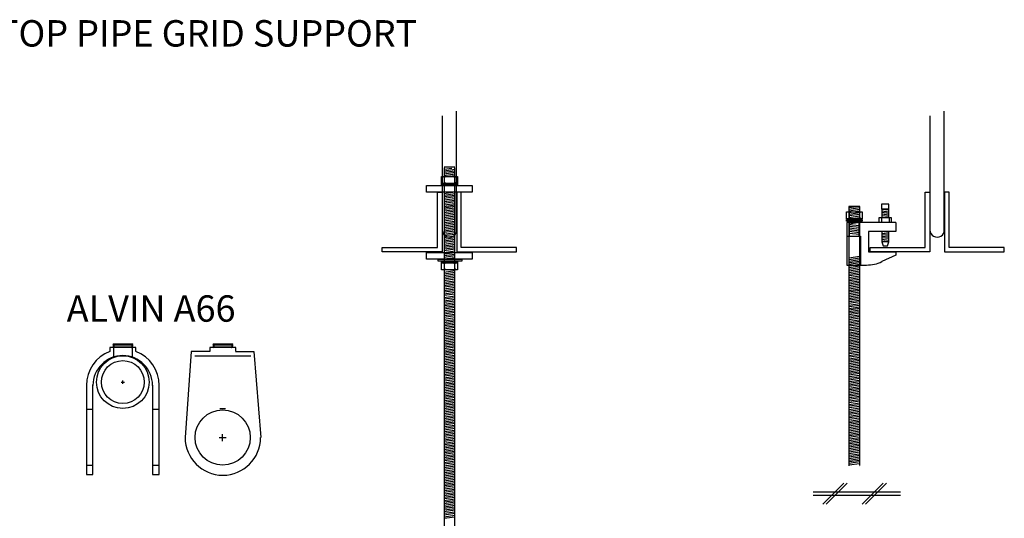
# Model space of a CAD drawing. Extents: x -417 to 857, y 485 to 1564.
# Drawn here: x 200 to 235, y 578 to 596 of the extents above; entities that cross this region are included whole.
import ezdxf

# ---------------------------------------------------------------- set-up
doc = ezdxf.new("R2010")
doc.units = 0
doc.header["$LTSCALE"] = 4.5
doc.header["$MEASUREMENT"] = 0
doc.linetypes.add('DASHED', pattern=[0.75, 0.5, -0.25])
doc.linetypes.add('DASHEDX2', pattern=[1.5, 1, -0.5])
doc.layers.get('0').update_dxf_attribs({"linetype": 'CONTINUOUS'})
doc.styles.add('SIMPLEX', font='SIMPLEX')

msp = doc.modelspace()

# ---------------------------------------------------------------- linework, layer by layer
at = {"color": 254, "linetype": 'CONTINUOUS'}
for p, q in [((214.90003, 587.96457), (214.90003, 592.13095)), ((215.39917, 587.96457), (215.39917, 592.29233)), ((206.0245, 583.52418), (208.03396, 583.52418)), ((203.38374, 582.58072), (203.50874, 582.58072)), ((203.44624, 582.51822), (203.44624, 582.64322)), ((202.16646, 581.60759), (202.33973, 581.60759)), ((204.54378, 581.60759), (204.71705, 581.60759)), ((206.92604, 581.63554), (207.12156, 581.63554)), ((206.8988, 580.59353), (207.1488, 580.59353)), ((207.0238, 580.46853), (207.0238, 580.71853)), ((202.16646, 579.5998), (202.33973, 579.5998)), ((204.54378, 579.5998), (204.71705, 579.5998))]:
    msp.add_line(p, q, dxfattribs=at)
at = {"linetype": 'CONTINUOUS'}
for p, q in [((232.37956, 587.96457), (232.37956, 592.13095)), ((232.8787, 587.96457), (232.8787, 592.29233)), ((215.34278, 590.27945), (214.95888, 590.27945)), ((214.95888, 590.26678), (214.95888, 577.37709)), ((214.96031, 590.2091), (215.23451, 590.24906)), ((214.96031, 590.15369), (215.34053, 590.2091)), ((214.96031, 590.10249), (215.34053, 590.1579)), ((214.96031, 590.04708), (215.34053, 590.10249)), ((214.96031, 589.98891), (215.34053, 590.04432)), ((214.96031, 589.93546), (215.34053, 589.99087)), ((215.34278, 577.38226), (215.34278, 590.25722)), ((214.32379, 589.63254), (215.96816, 589.63254)), ((214.32379, 589.3947), (214.32379, 589.63254)), ((214.86476, 589.94678), (215.43447, 589.94678)), ((214.86476, 589.69526), (214.86476, 589.94678)), ((214.95525, 589.69526), (214.86476, 589.69526)), ((214.97896, 589.91375), (214.95522, 589.94502)), ((214.97896, 589.73368), (214.95522, 589.70242)), ((215.33079, 589.69456), (214.95656, 589.69456)), ((214.97871, 589.73886), (214.97871, 589.91324)), ((214.97896, 589.91375), (215.0027, 589.94502)), ((214.97896, 589.73368), (215.0027, 589.70242)), ((215.19599, 589.63258), (215.12897, 589.69294)), ((215.24626, 589.63258), (215.17924, 589.69294)), ((215.34424, 589.91375), (215.3205, 589.94502)), ((215.34424, 589.73368), (215.3205, 589.70242)), ((215.43447, 589.69526), (215.33058, 589.69526)), ((215.34399, 589.73886), (215.34399, 589.91324)), ((215.34424, 589.91375), (215.36799, 589.94502)), ((215.34424, 589.73368), (215.36799, 589.70242)), ((215.43447, 589.94678), (215.43447, 589.69526)), ((215.96816, 589.63254), (215.96816, 589.3947)), ((215.96816, 589.3947), (214.32379, 589.3947)), ((214.72387, 589.38604), (214.88543, 589.38604)), ((214.72387, 587.40828), (214.72387, 589.38604)), ((214.88543, 589.38604), (214.88543, 587.24683)), ((214.96031, 589.34221), (215.34053, 589.39762)), ((214.96031, 589.28681), (215.34053, 589.34221)), ((214.96031, 589.22863), (215.34053, 589.28404)), ((215.57403, 589.38604), (215.41247, 589.38604)), ((215.41427, 589.38604), (215.41427, 587.24683)), ((215.57583, 587.40828), (215.57583, 589.38604)), ((232.20289, 587.40828), (232.20289, 589.38604)), ((232.20289, 589.38604), (232.36446, 589.38604)), ((232.36446, 589.38604), (232.36446, 587.24683)), ((233.05536, 589.38604), (232.8938, 589.38604)), ((232.8938, 589.38604), (232.8938, 587.24683)), ((233.05536, 587.40828), (233.05536, 589.38604)), ((214.96031, 589.17323), (215.34053, 589.22863)), ((214.96031, 589.1099), (215.34053, 589.16531)), ((214.96031, 589.05014), (215.34053, 589.10555)), ((214.96031, 588.99474), (215.34053, 589.05014)), ((214.96031, 588.93141), (215.34053, 588.98682)), ((214.96031, 588.876), (215.34053, 588.93141)), ((214.96031, 588.83157), (215.34053, 588.88698)), ((214.96031, 588.77616), (215.34053, 588.83157)), ((214.96031, 588.71799), (215.34053, 588.7734)), ((214.96031, 588.66258), (215.34053, 588.71799)), ((214.96031, 588.59926), (215.34053, 588.65467)), ((214.96031, 588.5395), (215.34053, 588.59491)), ((229.37348, 588.67998), (229.94318, 588.67998)), ((229.37348, 588.42846), (229.37348, 588.67998)), ((229.48767, 588.64696), (229.46393, 588.67822)), ((229.46759, 588.87802), (229.46759, 579.58007)), ((229.85149, 588.87802), (229.46759, 588.87802)), ((229.46903, 588.83757), (229.74322, 588.87753)), ((229.46903, 588.78216), (229.84924, 588.83757)), ((229.46903, 588.71884), (229.84924, 588.77425)), ((229.46903, 588.66343), (229.84924, 588.71884)), ((229.46903, 588.60526), (229.84924, 588.66067)), ((229.46903, 588.54985), (229.84924, 588.60526)), ((229.48742, 588.47206), (229.48742, 588.64644)), ((229.48767, 588.64696), (229.51142, 588.67822)), ((229.85296, 588.64696), (229.82921, 588.67822)), ((229.85149, 579.58524), (229.85149, 588.87802)), ((229.8527, 588.47206), (229.8527, 588.64644)), ((229.85296, 588.64696), (229.8767, 588.67822)), ((229.94318, 588.67998), (229.94318, 588.42846)), ((230.64515, 588.77419), (230.64515, 588.46575)), ((230.89665, 588.77419), (230.64515, 588.77419)), ((230.89665, 588.73992), (230.64515, 588.76848)), ((230.89665, 588.67709), (230.64515, 588.70565)), ((230.89665, 588.62568), (230.64515, 588.65424)), ((230.89665, 588.56856), (230.64515, 588.59712)), ((230.89665, 588.51715), (230.64515, 588.54571)), ((230.89665, 588.46003), (230.89665, 588.77419)), ((214.96031, 588.48409), (215.34053, 588.5395)), ((214.96031, 588.42077), (215.34053, 588.47618)), ((214.96031, 588.36536), (215.34053, 588.42077)), ((214.96031, 588.29718), (215.34053, 588.35258)), ((214.96031, 588.24177), (215.34053, 588.29718)), ((214.96031, 588.1836), (215.34053, 588.239)), ((229.46396, 588.42846), (229.37348, 588.42846)), ((229.38907, 588.30581), (229.38907, 586.77645)), ((231.15101, 588.30581), (229.38907, 588.30581)), ((229.48767, 588.46689), (229.46393, 588.43562)), ((229.8395, 588.42776), (229.46527, 588.42776)), ((229.46903, 588.48652), (229.84924, 588.54193)), ((229.46903, 588.42677), (229.84924, 588.48217)), ((229.46903, 588.37136), (229.84924, 588.42677)), ((229.46903, 588.30803), (229.84924, 588.36344)), ((229.46903, 588.25262), (229.84924, 588.30803)), ((229.84943, 588.17863), (229.46906, 588.22139)), ((229.48767, 588.46689), (229.51142, 588.43562)), ((229.70471, 588.34333), (229.63768, 588.4037)), ((229.75498, 588.34333), (229.68795, 588.4037)), ((229.85296, 588.46689), (229.82921, 588.43562)), ((229.94318, 588.42846), (229.8393, 588.42846)), ((229.85296, 588.46689), (229.8767, 588.43562)), ((230.63372, 588.46575), (230.63372, 588.30581)), ((230.89665, 588.45432), (230.64515, 588.48288)), ((230.9138, 588.46575), (230.9138, 588.30581)), ((231.15199, 588.30559), (231.15199, 587.97624)), ((214.96031, 588.12819), (215.34053, 588.1836)), ((214.96031, 588.06486), (215.34053, 588.12027)), ((214.96031, 588.00511), (215.34053, 588.06051)), ((214.96031, 587.9497), (215.34053, 588.00511)), ((214.96031, 587.88637), (215.34053, 587.94178)), ((214.96031, 587.83096), (215.34053, 587.88637)), ((229.84943, 588.11686), (229.46906, 588.15962)), ((229.84943, 588.05509), (229.46906, 588.09786)), ((229.84943, 587.99333), (229.46906, 588.03609)), ((229.84943, 587.93156), (229.46906, 587.97432)), ((229.84943, 587.8698), (229.46906, 587.91256)), ((230.16846, 587.97624), (230.16846, 587.24957)), ((231.15199, 587.97624), (230.16846, 587.97624)), ((230.89665, 587.94596), (230.64515, 587.97452)), ((230.64515, 587.97452), (230.64515, 587.60896)), ((230.89665, 587.88313), (230.64515, 587.91169)), ((230.89665, 587.83172), (230.64515, 587.86028)), ((230.89665, 587.60896), (230.89665, 587.97452)), ((214.96031, 587.76278), (215.34053, 587.81819)), ((214.96031, 587.70737), (215.34053, 587.76278)), ((214.96031, 587.6492), (215.34053, 587.70461)), ((214.96031, 587.59379), (215.34053, 587.6492)), ((214.96031, 587.53047), (215.34053, 587.58588)), ((214.96031, 587.47071), (215.34053, 587.52612)), ((230.89665, 587.7746), (230.64515, 587.80316)), ((230.89665, 587.7232), (230.64515, 587.75176)), ((230.89665, 587.66036), (230.64515, 587.68892)), ((230.89665, 587.60896), (230.64515, 587.63752)), ((230.89665, 587.60896), (230.64515, 587.60896)), ((230.64515, 587.60896), (230.69088, 587.46045)), ((230.84521, 587.46045), (230.89665, 587.60896)), ((212.74421, 587.40828), (214.72336, 587.40828)), ((212.74421, 587.24683), (212.74421, 587.40828)), ((214.88493, 587.24683), (212.74421, 587.24683)), ((214.32379, 587.22182), (215.96816, 587.22182)), ((214.32379, 586.98399), (214.32379, 587.22182)), ((214.96031, 587.4153), (215.34053, 587.47071)), ((214.96031, 587.35198), (215.34053, 587.40739)), ((214.96031, 587.29657), (215.34053, 587.35198)), ((214.96031, 587.22839), (215.34053, 587.28379)), ((214.96031, 587.17298), (215.34053, 587.22839)), ((214.96031, 587.11481), (215.34053, 587.17021)), ((215.41427, 587.24683), (217.55499, 587.24683)), ((217.55499, 587.40828), (215.57583, 587.40828)), ((215.96816, 587.22182), (215.96816, 586.98399)), ((217.55499, 587.24683), (217.55499, 587.40828)), ((230.16846, 587.24957), (231.15199, 587.24957)), ((230.22374, 587.24683), (230.22374, 587.40828)), ((230.22374, 587.40828), (232.20289, 587.40828)), ((232.36446, 587.24683), (230.22374, 587.24683)), ((230.69088, 587.46045), (230.84521, 587.46045)), ((231.15199, 587.24957), (231.15199, 587.12933)), ((232.8938, 587.24683), (235.03452, 587.24683)), ((235.03452, 587.40828), (233.05536, 587.40828)), ((235.03452, 587.24683), (235.03452, 587.40828)), ((215.96816, 586.98399), (214.32379, 586.98399)), ((214.73304, 586.98057), (214.73304, 586.9245)), ((215.61083, 586.98057), (214.73304, 586.98057)), ((214.73304, 586.9245), (215.61083, 586.9245)), ((214.86476, 586.85268), (215.43447, 586.85268)), ((214.86476, 586.60116), (214.86476, 586.85268)), ((214.97896, 586.81965), (214.95522, 586.85092)), ((214.96031, 587.0594), (215.34053, 587.11481)), ((214.96031, 586.99607), (215.34053, 587.05148)), ((214.97871, 586.64476), (214.97871, 586.81914)), ((214.97896, 586.81965), (215.0027, 586.85092)), ((215.19599, 586.85872), (215.12897, 586.91908)), ((215.24626, 586.85872), (215.17924, 586.91908)), ((215.34424, 586.81965), (215.3205, 586.85092)), ((215.34399, 586.64476), (215.34399, 586.81914)), ((215.34424, 586.81965), (215.36799, 586.85092)), ((215.43447, 586.85268), (215.43447, 586.60116)), ((215.61083, 586.9245), (215.61083, 586.98057)), ((229.46903, 587.03879), (229.84924, 587.0942)), ((229.46903, 586.97546), (229.84924, 587.03087)), ((229.46903, 586.92006), (229.84924, 586.97546)), ((229.46903, 586.86586), (229.84924, 586.92127)), ((229.46903, 586.81045), (229.84924, 586.86586)), ((229.46903, 586.74713), (229.84924, 586.80254)), ((231.15199, 587.12933), (230.65067, 586.89784)), ((214.95525, 586.60116), (214.86476, 586.60116)), ((214.97896, 586.63958), (214.95522, 586.60832)), ((215.33079, 586.60046), (214.95656, 586.60046)), ((214.96031, 586.525), (215.34053, 586.58041)), ((214.96031, 586.46168), (215.34053, 586.51709)), ((214.96031, 586.40192), (215.34053, 586.45733)), ((214.97896, 586.63958), (215.0027, 586.60832)), ((215.34424, 586.63958), (215.3205, 586.60832)), ((215.43447, 586.60116), (215.33058, 586.60116)), ((215.34424, 586.63958), (215.36799, 586.60832)), ((229.38907, 586.77645), (230.09951, 586.77645)), ((229.46903, 586.69172), (229.84924, 586.74713)), ((229.46903, 586.63085), (229.84924, 586.68626)), ((229.46903, 586.56752), (229.84924, 586.62293)), ((229.46903, 586.51212), (229.84924, 586.56752)), ((229.46903, 586.45394), (229.84924, 586.50935)), ((229.46903, 586.39854), (229.84924, 586.45394)), ((214.96031, 586.34651), (215.34053, 586.40192)), ((214.96031, 586.28319), (215.34053, 586.3386)), ((214.96031, 586.22778), (215.34053, 586.28319)), ((214.96031, 586.1596), (215.34053, 586.215)), ((214.96031, 586.10419), (215.34053, 586.1596)), ((214.96031, 586.04602), (215.34053, 586.10142)), ((229.46903, 586.33521), (229.84924, 586.39062)), ((229.46903, 586.27545), (229.84924, 586.33086)), ((229.46903, 586.22004), (229.84924, 586.27545)), ((229.46903, 586.15672), (229.84924, 586.21213)), ((229.46903, 586.10131), (229.84924, 586.15672)), ((229.46903, 586.04314), (229.84924, 586.09855)), ((214.96031, 585.99061), (215.34053, 586.04602)), ((214.96031, 585.92728), (215.34053, 585.98269)), ((214.96031, 585.86753), (215.34053, 585.92293)), ((214.96031, 585.81212), (215.34053, 585.86753)), ((214.96031, 585.74879), (215.34053, 585.8042)), ((214.96031, 585.69338), (215.34053, 585.74879)), ((229.46903, 585.98773), (229.84924, 586.04314)), ((229.46903, 585.92441), (229.84924, 585.97982)), ((229.46903, 585.869), (229.84924, 585.92441)), ((229.46903, 585.8148), (229.84924, 585.87021)), ((229.46903, 585.7594), (229.84924, 585.8148)), ((229.46903, 585.69607), (229.84924, 585.75148)), ((214.96031, 585.61814), (215.34053, 585.67355)), ((214.96031, 585.56273), (215.34053, 585.61814)), ((214.96031, 585.49941), (215.34053, 585.55482)), ((214.96031, 585.444), (215.34053, 585.49941)), ((214.96031, 585.37582), (215.34053, 585.43123)), ((214.96031, 585.32041), (215.34053, 585.37582)), ((229.46903, 585.64066), (229.84924, 585.69607)), ((229.46903, 585.58249), (229.84924, 585.6379)), ((229.46903, 585.52708), (229.84924, 585.58249)), ((229.46903, 585.46376), (229.84924, 585.51917)), ((229.46903, 585.40835), (229.84924, 585.46376)), ((229.46903, 585.34142), (229.84924, 585.39683)), ((214.96031, 585.26224), (215.34053, 585.31765)), ((214.96031, 585.20683), (215.34053, 585.26224)), ((214.96031, 585.1435), (215.34053, 585.19891)), ((214.96031, 585.08375), (215.34053, 585.13915)), ((214.96031, 585.02834), (215.34053, 585.08375)), ((214.96031, 584.96501), (215.34053, 585.02042)), ((229.46903, 585.28601), (229.84924, 585.34142)), ((229.46903, 585.22269), (229.84924, 585.2781)), ((229.46903, 585.17498), (229.84924, 585.23039)), ((229.46903, 585.11497), (229.84924, 585.17038)), ((229.46903, 585.06078), (229.84924, 585.11619)), ((229.46903, 585.00537), (229.84924, 585.06078)), ((214.96031, 584.9096), (215.34053, 584.96501)), ((214.96031, 584.83581), (215.34053, 584.89122)), ((214.96031, 584.77249), (215.34053, 584.8279)), ((214.96031, 584.71708), (215.34053, 584.77249)), ((214.96031, 584.66288), (215.34053, 584.71829)), ((229.46903, 584.94204), (229.84924, 584.99745)), ((229.46903, 584.88664), (229.84924, 584.94204)), ((229.46903, 584.82576), (229.84924, 584.88117)), ((229.46903, 584.76244), (229.84924, 584.81785)), ((229.46903, 584.70703), (229.84924, 584.76244)), ((229.46903, 584.64886), (229.84924, 584.70427)), ((214.96031, 584.60747), (215.34053, 584.66288)), ((214.96031, 584.54415), (215.34053, 584.59956)), ((214.96031, 584.48874), (215.34053, 584.54415)), ((214.96031, 584.42787), (215.34053, 584.48328)), ((214.96031, 584.36455), (215.34053, 584.41996)), ((214.96031, 584.30914), (215.34053, 584.36455)), ((229.46903, 584.59345), (229.84924, 584.64886)), ((229.46903, 584.53013), (229.84924, 584.58554)), ((229.46903, 584.47037), (229.84924, 584.52578)), ((229.46903, 584.41496), (229.84924, 584.47037)), ((229.46903, 584.35164), (229.84924, 584.40705)), ((229.46903, 584.29623), (229.84924, 584.35164)), ((214.96031, 584.25097), (215.34053, 584.30638)), ((214.96031, 584.19556), (215.34053, 584.25097)), ((214.96031, 584.13223), (215.34053, 584.18764)), ((214.96031, 584.07248), (215.34053, 584.12788)), ((214.96031, 584.01707), (215.34053, 584.07248)), ((214.96031, 583.95374), (215.34053, 584.00915)), ((229.46903, 584.23806), (229.84924, 584.29347)), ((229.46903, 584.18265), (229.84924, 584.23806)), ((229.46903, 584.11932), (229.84924, 584.17473)), ((229.46903, 584.06392), (229.84924, 584.11932)), ((229.46903, 584.00972), (229.84924, 584.06513)), ((229.46903, 583.95431), (229.84924, 584.00972)), ((203.90666, 583.81669), (202.98053, 583.81669)), ((202.98053, 583.81669), (202.98053, 583.67578)), ((203.13579, 583.90339), (203.08555, 583.8809)), ((203.08555, 583.8809), (203.13579, 583.85841)), ((203.13579, 583.85841), (203.08555, 583.83174)), ((203.08555, 583.83174), (203.11747, 583.81658)), ((203.08628, 583.92556), (203.80412, 583.94158)), ((203.08628, 583.88073), (203.80412, 583.89674)), ((203.08628, 583.8327), (203.80412, 583.84871)), ((203.08712, 583.92483), (203.11067, 583.95045)), ((203.08712, 583.92535), (203.13579, 583.90339)), ((203.10872, 583.95118), (203.78168, 583.95118)), ((203.80481, 583.94137), (203.75483, 583.91845)), ((203.75483, 583.91845), (203.80481, 583.89671)), ((203.80481, 583.89671), (203.75483, 583.86969)), ((203.75483, 583.86969), (203.80481, 583.84853)), ((203.80481, 583.84853), (203.75483, 583.82385)), ((203.75483, 583.82385), (203.77247, 583.8168)), ((203.78188, 583.95136), (203.80481, 583.94137)), ((203.90666, 583.68539), (203.90666, 583.81669)), ((205.89416, 583.67614), (205.67692, 580.59353)), ((206.56327, 583.67902), (205.89421, 583.67902)), ((206.56547, 583.81669), (206.56547, 583.67578)), ((207.49161, 583.81669), (206.56547, 583.81669)), ((206.72073, 583.90339), (206.67049, 583.8809)), ((206.67049, 583.8809), (206.72073, 583.85841)), ((206.72073, 583.85841), (206.67049, 583.83174)), ((206.67049, 583.83174), (206.70241, 583.81658)), ((206.67123, 583.92556), (207.38906, 583.94158)), ((206.67123, 583.88073), (207.38906, 583.89674)), ((206.67123, 583.8327), (207.38906, 583.84871)), ((206.67206, 583.92483), (206.69561, 583.95045)), ((206.67206, 583.92535), (206.72073, 583.90339)), ((206.69366, 583.95118), (207.36663, 583.95118)), ((207.38975, 583.94137), (207.33977, 583.91845)), ((207.33977, 583.91845), (207.38975, 583.89671)), ((207.38975, 583.89671), (207.33977, 583.86969)), ((207.33977, 583.86969), (207.38975, 583.84853)), ((207.38975, 583.84853), (207.33977, 583.82385)), ((207.33977, 583.82385), (207.35741, 583.8168)), ((207.36682, 583.95136), (207.38975, 583.94137)), ((207.48855, 583.67902), (208.14337, 583.67902)), ((207.49161, 583.68539), (207.49161, 583.81669)), ((208.14258, 583.67614), (208.3924, 580.59353)), ((214.96031, 583.89833), (215.34053, 583.95374)), ((214.96031, 583.84016), (215.34053, 583.89557)), ((214.96031, 583.78475), (215.34053, 583.84016)), ((214.96031, 583.72143), (215.34053, 583.77684)), ((214.96031, 583.66602), (215.34053, 583.72143)), ((214.96031, 583.61183), (215.34053, 583.66724)), ((214.96031, 583.55642), (215.34053, 583.61183)), ((229.46903, 583.89099), (229.84924, 583.9464)), ((229.46903, 583.83558), (229.84924, 583.89099)), ((229.46903, 583.77741), (229.84924, 583.83282)), ((229.46903, 583.722), (229.84924, 583.77741)), ((229.46903, 583.65867), (229.84924, 583.71408)), ((229.46903, 583.60327), (229.84924, 583.65867)), ((214.96031, 583.49309), (215.34053, 583.5485)), ((214.96031, 583.43769), (215.34053, 583.49309)), ((214.96031, 583.37951), (215.34053, 583.43492)), ((214.96031, 583.32411), (215.34053, 583.37951)), ((214.96031, 583.26078), (215.34053, 583.31619)), ((214.96031, 583.20537), (215.34053, 583.26078)), ((229.46903, 583.53634), (229.84924, 583.59175)), ((229.46903, 583.48093), (229.84924, 583.53634)), ((229.46903, 583.41761), (229.84924, 583.47302)), ((229.46903, 583.36188), (229.84924, 583.41729)), ((229.46903, 583.30768), (229.84924, 583.36309)), ((229.46903, 583.25227), (229.84924, 583.30768)), ((214.96031, 583.13845), (215.34053, 583.19385)), ((214.96031, 583.08304), (215.34053, 583.13845)), ((214.96031, 583.01971), (215.34053, 583.07512)), ((214.96031, 582.97201), (215.34053, 583.02742)), ((214.96031, 582.91199), (215.34053, 582.9674)), ((214.96031, 582.8578), (215.34053, 582.91321)), ((229.46903, 583.18895), (229.84924, 583.24436)), ((229.46903, 583.13354), (229.84924, 583.18895)), ((229.46903, 583.07267), (229.84924, 583.12808)), ((229.46903, 583.00935), (229.84924, 583.06476)), ((229.46903, 582.95394), (229.84924, 583.00935)), ((229.46903, 582.89577), (229.84924, 582.95118)), ((214.96031, 582.80239), (215.34053, 582.8578)), ((214.96031, 582.73907), (215.34053, 582.79448)), ((214.96031, 582.68366), (215.34053, 582.73907)), ((214.96031, 582.62279), (215.34053, 582.6782)), ((214.96031, 582.55946), (215.34053, 582.61487)), ((214.96031, 582.50405), (215.34053, 582.55946)), ((229.46903, 582.84036), (229.84924, 582.89577)), ((229.46903, 582.77703), (229.84924, 582.83244)), ((229.46903, 582.71728), (229.84924, 582.77269)), ((229.46903, 582.66187), (229.84924, 582.71728)), ((229.46903, 582.59854), (229.84924, 582.65395)), ((229.46903, 582.54314), (229.84924, 582.59854)), ((202.14307, 582.47642), (202.14307, 579.27314)), ((202.37313, 579.27314), (202.37313, 582.48408)), ((204.51272, 582.46876), (204.51272, 579.27314)), ((204.75045, 579.27314), (204.75045, 582.47642)), ((214.96031, 582.44588), (215.34053, 582.50129)), ((214.96031, 582.39047), (215.34053, 582.44588)), ((214.96031, 582.32715), (215.34053, 582.38256)), ((214.96031, 582.26739), (215.34053, 582.3228)), ((214.96031, 582.21198), (215.34053, 582.26739)), ((214.96031, 582.14866), (215.34053, 582.20407)), ((229.46903, 582.48496), (229.84924, 582.54037)), ((229.46903, 582.42956), (229.84924, 582.48496)), ((229.46903, 582.36623), (229.84924, 582.42164)), ((229.46903, 582.31082), (229.84924, 582.36623)), ((229.46903, 582.25663), (229.84924, 582.31204)), ((229.46903, 582.20122), (229.84924, 582.25663)), ((214.96031, 582.09325), (215.34053, 582.14866)), ((214.96031, 582.03508), (215.34053, 582.09049)), ((214.96031, 581.97967), (215.34053, 582.03508)), ((214.96031, 581.91635), (215.34053, 581.97176)), ((214.96031, 581.86094), (215.34053, 581.91635)), ((214.96031, 581.80674), (215.34053, 581.86215)), ((229.46903, 582.13789), (229.84924, 582.1933)), ((229.46903, 582.08249), (229.84924, 582.13789)), ((229.46903, 582.02431), (229.84924, 582.07972)), ((229.46903, 581.96891), (229.84924, 582.02431)), ((229.46903, 581.90558), (229.84924, 581.96099)), ((229.46903, 581.85017), (229.84924, 581.90558)), ((214.96031, 581.75133), (215.34053, 581.80674)), ((214.96031, 581.68801), (215.34053, 581.74342)), ((214.96031, 581.6326), (215.34053, 581.68801)), ((214.96031, 581.57443), (215.34053, 581.62984)), ((214.96031, 581.51902), (215.34053, 581.57443)), ((214.96031, 581.4557), (215.34053, 581.51111)), ((229.46903, 581.78325), (229.84924, 581.83865)), ((229.46903, 581.72784), (229.84924, 581.78325)), ((229.46903, 581.66451), (229.84924, 581.71992)), ((229.46903, 581.59803), (229.84924, 581.65344)), ((229.46903, 581.53802), (229.84924, 581.59343)), ((229.46903, 581.48382), (229.84924, 581.53923)), ((214.96031, 581.40029), (215.34053, 581.4557)), ((214.96031, 581.33336), (215.34053, 581.38877)), ((214.96031, 581.27795), (215.34053, 581.33336)), ((214.96031, 581.21463), (215.34053, 581.27004)), ((214.96031, 581.1589), (215.34053, 581.21431)), ((214.96031, 581.10471), (215.34053, 581.16011)), ((229.46903, 581.42841), (229.84924, 581.48382)), ((229.46903, 581.36509), (229.84924, 581.4205)), ((229.46903, 581.30968), (229.84924, 581.36509)), ((229.46903, 581.24881), (229.84924, 581.30422)), ((229.46903, 581.18549), (229.84924, 581.24089)), ((229.46903, 581.13008), (229.84924, 581.18549)), ((214.96031, 581.0493), (215.34053, 581.10471)), ((214.96031, 580.98597), (215.34053, 581.04138)), ((214.96031, 580.93056), (215.34053, 580.98597)), ((214.96031, 580.86969), (215.34053, 580.9251)), ((214.96031, 580.80637), (215.34053, 580.86178)), ((214.96031, 580.75096), (215.34053, 580.80637)), ((229.46903, 581.07191), (229.84924, 581.12731)), ((229.46903, 581.0165), (229.84924, 581.07191)), ((229.46903, 580.95317), (229.84924, 581.00858)), ((229.46903, 580.89341), (229.84924, 580.94882)), ((229.46903, 580.83801), (229.84924, 580.89341)), ((229.46903, 580.77468), (229.84924, 580.83009)), ((214.96031, 580.69279), (215.34053, 580.7482)), ((214.96031, 580.63738), (215.34053, 580.69279)), ((214.96031, 580.57406), (215.34053, 580.62947)), ((214.96031, 580.5143), (215.34053, 580.56971)), ((214.96031, 580.45889), (215.34053, 580.5143)), ((214.96031, 580.39557), (215.34053, 580.45098)), ((229.46903, 580.71927), (229.84924, 580.77468)), ((229.46903, 580.6611), (229.84924, 580.71651)), ((229.46903, 580.60569), (229.84924, 580.6611)), ((229.46903, 580.54237), (229.84924, 580.59778)), ((229.46903, 580.48696), (229.84924, 580.54237)), ((229.46903, 580.43277), (229.84924, 580.48817)), ((229.46903, 580.37736), (229.84924, 580.43277)), ((214.96031, 580.34016), (215.34053, 580.39557)), ((214.96031, 580.28199), (215.34053, 580.33739)), ((214.96031, 580.22658), (215.34053, 580.28199)), ((214.96031, 580.16325), (215.34053, 580.21866)), ((214.96031, 580.10785), (215.34053, 580.16325)), ((214.96031, 580.05365), (215.34053, 580.10906)), ((229.46903, 580.31403), (229.84924, 580.36944)), ((229.46903, 580.25862), (229.84924, 580.31403)), ((229.46903, 580.20045), (229.84924, 580.25586)), ((229.46903, 580.14504), (229.84924, 580.20045)), ((229.46903, 580.08172), (229.84924, 580.13713)), ((229.46903, 580.02631), (229.84924, 580.08172)), ((214.96031, 579.99824), (215.34053, 580.05365)), ((214.96031, 579.93492), (215.34053, 579.99033)), ((214.96031, 579.87951), (215.34053, 579.93492)), ((214.96031, 579.82134), (215.34053, 579.87675)), ((214.96031, 579.76593), (215.34053, 579.82134)), ((214.96031, 579.7026), (215.34053, 579.75801)), ((229.46903, 579.95938), (229.84924, 580.01479)), ((229.46903, 579.90398), (229.84924, 579.95938)), ((229.46903, 579.84065), (229.84924, 579.89606)), ((229.46903, 579.78492), (229.84924, 579.84033)), ((229.46903, 579.73073), (229.84924, 579.78614)), ((229.46903, 579.67532), (229.84924, 579.73073)), ((214.96031, 579.6472), (215.34053, 579.7026)), ((214.96031, 579.58027), (215.34053, 579.63568)), ((214.96031, 579.52486), (215.34053, 579.58027)), ((214.96031, 579.46154), (215.34053, 579.51694)), ((214.96031, 579.39505), (215.34053, 579.45046)), ((214.96031, 579.33504), (215.34053, 579.39045)), ((229.46903, 579.612), (229.84924, 579.6674)), ((229.84661, 579.55074), (229.84924, 579.55112)), ((202.14307, 579.27314), (202.37313, 579.27314)), ((204.51272, 579.27314), (204.75045, 579.27314)), ((214.96031, 579.28084), (215.34053, 579.33625)), ((214.96031, 579.22544), (215.34053, 579.28084)), ((214.96031, 579.16211), (215.34053, 579.21752)), ((214.96031, 579.1067), (215.34053, 579.16211)), ((214.96031, 579.04583), (215.34053, 579.10124)), ((214.96031, 578.98251), (215.34053, 579.03792)), ((214.96031, 578.9271), (215.34053, 578.98251)), ((214.96031, 578.86893), (215.34053, 578.92434)), ((214.96031, 578.81352), (215.34053, 578.86893)), ((214.96031, 578.7502), (215.34053, 578.8056)), ((214.96031, 578.69044), (215.34053, 578.74585)), ((214.96031, 578.63503), (215.34053, 578.69044)), ((228.5326, 578.21024), (229.28554, 578.96265)), ((228.65404, 578.21024), (229.40698, 578.96265)), ((229.94133, 578.21024), (230.69427, 578.96265)), ((230.06277, 578.21024), (230.81571, 578.96265)), ((214.96031, 578.5717), (215.34053, 578.62711)), ((214.96031, 578.5163), (215.34053, 578.5717)), ((214.96031, 578.45812), (215.34053, 578.51353)), ((214.96031, 578.40272), (215.34053, 578.45812)), ((214.96031, 578.33939), (215.34053, 578.3948)), ((214.96031, 578.28398), (215.34053, 578.33939)), ((228.187, 578.64988), (231.31066, 578.64988)), ((228.187, 578.5276), (231.31066, 578.5276)), ((214.96031, 578.22979), (215.34053, 578.2852)), ((214.96031, 578.17438), (215.34053, 578.22979)), ((214.96031, 578.11106), (215.34053, 578.16646)), ((214.96031, 578.05565), (215.34053, 578.11106)), ((214.96031, 577.99748), (215.34053, 578.05288)), ((214.96031, 577.94207), (215.34053, 577.99748)), ((214.96031, 577.87874), (215.34053, 577.93415)), ((214.96031, 577.82333), (215.34053, 577.87874)), ((214.96031, 577.75641), (215.34053, 577.81182)), ((214.96031, 577.701), (215.34053, 577.75641))]:
    msp.add_line(p, q, dxfattribs=at)
at = {"linetype": 'DASHED'}
for p, q in [((229.47267, 588.30559), (229.47267, 587.81418)), ((229.82318, 588.30559), (229.82318, 587.81418))]:
    msp.add_line(p, q, dxfattribs=at)
at = {"color": 253, "linetype": 'DASHED'}
for p, q in [((229.38896, 587.81418), (229.88073, 587.81418)), ((229.88073, 587.81418), (229.88073, 586.77906))]:
    msp.add_line(p, q, dxfattribs=at)
at = {"color": 253, "linetype": 'DASHEDX2'}
for p, q in [((203.10872, 583.80388), (203.10872, 583.48684)), ((203.78168, 583.80388), (203.78168, 583.48684))]:
    msp.add_line(p, q, dxfattribs=at)
at = {"linetype": 'CONTINUOUS'}
for points in [[(214.86757, 589.63258), (214.86757, 589.69294), (215.43728, 589.69294), (215.43728, 589.63258)], [(230.90237, 588.95697), (230.63944, 588.95697), (230.63944, 588.77419), (230.90237, 588.77419)], [(229.37629, 588.34333), (229.37629, 588.4037), (229.946, 588.4037), (229.946, 588.34333)], [(230.98811, 588.46575), (230.54226, 588.46575), (230.54226, 588.31152), (230.98811, 588.31152)], [(214.86757, 586.85872), (214.86757, 586.91908), (215.43728, 586.91908), (215.43728, 586.85872)]]:
    msp.add_lwpolyline(points, close=True, dxfattribs=at)
for centre, radius in [((203.44624, 582.58072), 0.94377), ((203.44624, 582.58072), 0.769), ((207.0238, 580.59353), 0.98844)]:
    msp.add_circle(centre, radius, dxfattribs=at)
at = {"color": 254, "linetype": 'CONTINUOUS'}
msp.add_arc((215.15084, 588.03793), 0.26425, 180.269182, 0.591627, dxfattribs=at)
at = {"linetype": 'CONTINUOUS'}
for centre, radius, start, end in [((232.63037, 588.03793), 0.26425, 180.269182, 0.591627), ((230.10045, 588.08602), 1.30836, 269.958579, 294.876032), ((203.44442, 582.46313), 1.30471, 110.883562, 180), ((203.44442, 582.46313), 1.30471, 359.762428, 69.234472), ((203.44333, 582.46183), 1.06717, 0.069429, 179.93151), ((207.03028, 580.59523), 1.35226, 180.071098, 359.92991)]:
    msp.add_arc(centre, radius, start, end, dxfattribs=at)

# ---------------------------------------------------------------- texts
at = {"style": 'SIMPLEX'}
for s, height, p in [('TOP PIPE GRID SUPPORT', 0.9470782, (198.93396, 594.60778)), ('ALVIN A66', 0.947078, (201.43305, 584.74473))]:
    msp.add_text(s, height=height, dxfattribs=at).set_placement(p)

doc.saveas('drawing.dxf')
